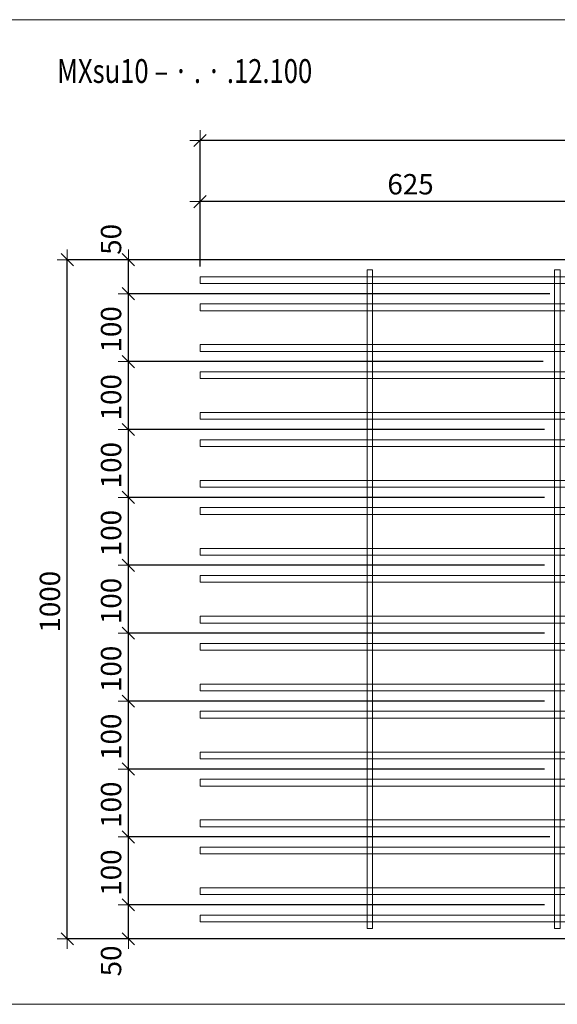
# Model space of a CAD drawing. Units: metres. Extents: x -7.9 to 22.6, y -30.7 to 22.3.
# Drawn here: x 19.2 to 20, y -20.8 to -19.4 of the extents above; entities that cross this region are included whole.
import ezdxf

# ---------------------------------------------------------------- set-up
doc = ezdxf.new("R2010")
doc.units = ezdxf.units.M
doc.header["$PDMODE"] = 65
doc.linetypes.add('AUSGEZOGEN', pattern=[0])
for name, color, linetype, lineweight in [('1_TEIL', 59, 'AUSGEZOGEN', 13), ('EINLAGEN', 252, 'AUSGEZOGEN', 13), ('STANDARD', 7, 'AUSGEZOGEN', 13), ('VERMASSUNG_PRODUKTION', 6, 'AUSGEZOGEN', 13)]:
    doc.layers.add(name, color=color, linetype=linetype, lineweight=lineweight)
doc.styles.add('ARIAL', font='ARIAL.TTF')
doc.dimstyles.new('DIMSTYLE_3', dxfattribs={"dimtxt": 0.03, "dimasz": 0.03, "dimexe": 0, "dimexo": 0, "dimgap": 0.015, "dimtad": 2, "dimdec": 0, "dimlfac": 1000, "dimrnd": 0.1, "dimzin": 12, "dimdsep": 46, "dimtxsty": 'ARIAL', "dimblk1": 'ALL_ML_STRICH', "dimblk2": 'ALL_ML_STRICH', "dimsah": 1, "dimcen": 0, "dimclrd": 7, "dimclre": 6, "dimclrt": 7, "dimadec": 0, "dimazin": 0, "dimtfac": 1, "dimtdec": 0, "dimtix": 1, "dimtmove": 2, "dimatfit": 3, "dimfxl": 0, "dimtzin": 0, "dimlwd": 0, "dimlwe": 13, "dimarcsym": 0})
doc.dimstyles.new('DIMSTYLE_7', dxfattribs={"dimtxt": 0.03, "dimasz": 0.03, "dimexe": 0, "dimexo": 0, "dimgap": 0.015, "dimtad": 2, "dimdec": 0, "dimlfac": 1000, "dimrnd": 0.1, "dimzin": 12, "dimdsep": 46, "dimtxsty": 'ARIAL', "dimblk1": 'ALL_ML_STRICH', "dimblk2": 'ALL_ML_STRICH', "dimsah": 1, "dimcen": 0, "dimclrd": 7, "dimclre": 6, "dimclrt": 7, "dimadec": 0, "dimazin": 0, "dimtfac": 1, "dimtdec": 0, "dimtix": 1, "dimtmove": 2, "dimatfit": 3, "dimfxl": 0, "dimtvp": 1.2, "dimtzin": 0, "dimlwd": 0, "dimlwe": 13, "dimarcsym": 0})

# ---------------------------------------------------------------- blocks, each defined once
blk = doc.blocks.new('ALL_ML_STRICH')
at = {"color": 0, "linetype": 'ByBlock', "lineweight": -2}
for p, q in [((0, -0.5), (0, 0.5)), ((-1, 0), (0.5, 0)), ((-0.3, -0.3), (0.3, 0.3))]:
    blk.add_line(p, q, dxfattribs=at)
blk = doc.blocks.new('*D4262')
at = {"layer": 'DEFPOINTS', "color": 6, "lineweight": 13, "transparency": 33554687}
for p in [(20.1062, -19.7531), (19.2856, -20.7531), (20.1062, -20.7531)]:
    blk.add_point(p, dxfattribs=at)
at = {"layer": 'VERMASSUNG_PRODUKTION', "color": 6, "linetype": 'AUSGEZOGEN', "lineweight": -2, "transparency": 33554687}
for p, q in [((20.0912, -19.7531), (19.2856, -19.7531)), ((20.0912, -20.7531), (19.2856, -20.7531))]:
    blk.add_line(p, q, dxfattribs=at)
at = {"layer": 'VERMASSUNG_PRODUKTION', "color": 6, "lineweight": -2, "transparency": 33554687}
blk.add_line((19.2856, -20.7531), (19.2856, -19.7531), dxfattribs=at)
at = {"layer": 'VERMASSUNG_PRODUKTION', "color": 7, "lineweight": 13, "transparency": 33554687, "xscale": 0.03, "yscale": 0.03, "zscale": 0.03}
for p, rotation in [((19.2856, -19.7531), 90), ((19.2856, -20.7531), 270)]:
    blk.add_blockref('ALL_ML_STRICH', p, dxfattribs=dict(at, rotation=rotation))
at = {"layer": 'VERMASSUNG_PRODUKTION', "color": 7, "lineweight": 13, "transparency": 33554687, "insert": (19.2601, -20.2567), "char_height": 0.03, "width": 0.12, "attachment_point": 5, "rotation": 90, "style": 'ARIAL'}
blk.add_mtext('\\A1;{1000}', dxfattribs=at)
blk = doc.blocks.new('*D4693')
at = {"layer": 'DEFPOINTS', "color": 6, "lineweight": 13, "transparency": 33554687}
for p in [(20.8512, -19.5775), (19.4812, -19.7781), (20.8512, -19.7781)]:
    blk.add_point(p, dxfattribs=at)
at = {"layer": 'VERMASSUNG_PRODUKTION', "color": 6, "linetype": 'AUSGEZOGEN', "lineweight": -2, "transparency": 33554687}
for p, q in [((19.4812, -19.7631), (19.4812, -19.5775)), ((20.8512, -19.7631), (20.8512, -19.5775))]:
    blk.add_line(p, q, dxfattribs=at)
at = {"layer": 'VERMASSUNG_PRODUKTION', "color": 6, "lineweight": -2, "transparency": 33554687}
blk.add_line((20.8512, -19.5775), (19.4812, -19.5775), dxfattribs=at)
at = {"layer": 'VERMASSUNG_PRODUKTION', "color": 7, "lineweight": 13, "transparency": 33554687, "xscale": 0.03, "yscale": 0.03, "zscale": 0.03}
for p, rotation in [((19.4812, -19.5775), 180), ((20.8512, -19.5775), 360)]:
    blk.add_blockref('ALL_ML_STRICH', p, dxfattribs=dict(at, rotation=rotation))
at = {"layer": 'VERMASSUNG_PRODUKTION', "color": 7, "lineweight": 13, "transparency": 33554687, "insert": (20.1626, -19.5519), "char_height": 0.03, "width": 0.12, "attachment_point": 5, "style": 'ARIAL'}
blk.add_mtext('\\A1;{1370}', dxfattribs=at)
blk = doc.blocks.new('*D4696')
at = {"layer": 'DEFPOINTS', "color": 6, "lineweight": 13, "transparency": 33554687}
for p in [(20.1062, -19.6675), (20.1062, -19.7531), (19.4812, -19.7781)]:
    blk.add_point(p, dxfattribs=at)
at = {"layer": 'VERMASSUNG_PRODUKTION', "color": 6, "linetype": 'AUSGEZOGEN', "lineweight": -2, "transparency": 33554687}
for p, q in [((19.4812, -19.7631), (19.4812, -19.6675)), ((20.1062, -19.7381), (20.1062, -19.6675))]:
    blk.add_line(p, q, dxfattribs=at)
at = {"layer": 'VERMASSUNG_PRODUKTION', "color": 6, "lineweight": -2, "transparency": 33554687}
blk.add_line((20.1062, -19.6675), (19.4812, -19.6675), dxfattribs=at)
at = {"layer": 'VERMASSUNG_PRODUKTION', "color": 7, "lineweight": 13, "transparency": 33554687, "xscale": 0.03, "yscale": 0.03, "zscale": 0.03}
for p, rotation in [((19.4812, -19.6675), 180), ((20.1062, -19.6675), 360)]:
    blk.add_blockref('ALL_ML_STRICH', p, dxfattribs=dict(at, rotation=rotation))
at = {"layer": 'VERMASSUNG_PRODUKTION', "color": 7, "lineweight": 13, "transparency": 33554687, "insert": (19.7911, -19.6419), "char_height": 0.03, "width": 0.09, "attachment_point": 5, "style": 'ARIAL'}
blk.add_mtext('\\A1;{625}', dxfattribs=at)
blk = doc.blocks.new('*D4758')
at = {"layer": 'DEFPOINTS', "color": 6, "lineweight": 13, "transparency": 33554687}
for p in [(20.0032, -20.7031), (19.3756, -20.7531), (20.1062, -20.7531)]:
    blk.add_point(p, dxfattribs=at)
at = {"layer": 'VERMASSUNG_PRODUKTION', "color": 6, "linetype": 'AUSGEZOGEN', "lineweight": -2, "transparency": 33554687}
for p, q in [((19.9882, -20.7031), (19.3756, -20.7031)), ((20.0912, -20.7531), (19.3756, -20.7531))]:
    blk.add_line(p, q, dxfattribs=at)
at = {"layer": 'VERMASSUNG_PRODUKTION', "color": 6, "lineweight": -2, "transparency": 33554687}
blk.add_line((19.3756, -20.7531), (19.3756, -20.7031), dxfattribs=at)
at = {"layer": 'VERMASSUNG_PRODUKTION', "color": 7, "lineweight": 13, "transparency": 33554687, "xscale": 0.03, "yscale": 0.03, "zscale": 0.03}
for p, rotation in [((19.3756, -20.7031), 90), ((19.3756, -20.7531), 270)]:
    blk.add_blockref('ALL_ML_STRICH', p, dxfattribs=dict(at, rotation=rotation))
at = {"layer": 'VERMASSUNG_PRODUKTION', "color": 7, "lineweight": 13, "transparency": 33554687, "insert": (19.3501, -20.7857), "char_height": 0.03, "width": 0.06, "attachment_point": 5, "rotation": 90, "style": 'ARIAL'}
blk.add_mtext('\\A1;{50}', dxfattribs=at)
blk = doc.blocks.new('*D4759')
at = {"layer": 'DEFPOINTS', "color": 6, "lineweight": 13, "transparency": 33554687}
for p in [(20.0112, -20.6031), (19.3756, -20.7031), (20.0032, -20.7031)]:
    blk.add_point(p, dxfattribs=at)
at = {"layer": 'VERMASSUNG_PRODUKTION', "color": 6, "linetype": 'AUSGEZOGEN', "lineweight": -2, "transparency": 33554687}
for p, q in [((19.9962, -20.6031), (19.3756, -20.6031)), ((19.9882, -20.7031), (19.3756, -20.7031))]:
    blk.add_line(p, q, dxfattribs=at)
at = {"layer": 'VERMASSUNG_PRODUKTION', "color": 6, "lineweight": -2, "transparency": 33554687}
blk.add_line((19.3756, -20.7031), (19.3756, -20.6031), dxfattribs=at)
at = {"layer": 'VERMASSUNG_PRODUKTION', "color": 7, "lineweight": 13, "transparency": 33554687, "xscale": 0.03, "yscale": 0.03, "zscale": 0.03}
for p, rotation in [((19.3756, -20.6031), 90), ((19.3756, -20.7031), 270)]:
    blk.add_blockref('ALL_ML_STRICH', p, dxfattribs=dict(at, rotation=rotation))
at = {"layer": 'VERMASSUNG_PRODUKTION', "color": 7, "lineweight": 13, "transparency": 33554687, "insert": (19.3501, -20.6556), "char_height": 0.03, "width": 0.09, "attachment_point": 5, "rotation": 90, "style": 'ARIAL'}
blk.add_mtext('\\A1;{100}', dxfattribs=at)
blk = doc.blocks.new('*D4760')
at = {"layer": 'DEFPOINTS', "color": 6, "lineweight": 13, "transparency": 33554687}
for p in [(20.0032, -20.5031), (19.3756, -20.6031), (20.0112, -20.6031)]:
    blk.add_point(p, dxfattribs=at)
at = {"layer": 'VERMASSUNG_PRODUKTION', "color": 6, "linetype": 'AUSGEZOGEN', "lineweight": -2, "transparency": 33554687}
for p, q in [((19.9882, -20.5031), (19.3756, -20.5031)), ((19.9962, -20.6031), (19.3756, -20.6031))]:
    blk.add_line(p, q, dxfattribs=at)
at = {"layer": 'VERMASSUNG_PRODUKTION', "color": 6, "lineweight": -2, "transparency": 33554687}
blk.add_line((19.3756, -20.6031), (19.3756, -20.5031), dxfattribs=at)
at = {"layer": 'VERMASSUNG_PRODUKTION', "color": 7, "lineweight": 13, "transparency": 33554687, "xscale": 0.03, "yscale": 0.03, "zscale": 0.03}
for p, rotation in [((19.3756, -20.5031), 90), ((19.3756, -20.6031), 270)]:
    blk.add_blockref('ALL_ML_STRICH', p, dxfattribs=dict(at, rotation=rotation))
at = {"layer": 'VERMASSUNG_PRODUKTION', "color": 7, "lineweight": 13, "transparency": 33554687, "insert": (19.3501, -20.5556), "char_height": 0.03, "width": 0.09, "attachment_point": 5, "rotation": 90, "style": 'ARIAL'}
blk.add_mtext('\\A1;{100}', dxfattribs=at)
blk = doc.blocks.new('*D4761')
at = {"layer": 'DEFPOINTS', "color": 6, "lineweight": 13, "transparency": 33554687}
for p in [(20.0032, -20.4031), (19.3756, -20.5031), (20.0032, -20.5031)]:
    blk.add_point(p, dxfattribs=at)
at = {"layer": 'VERMASSUNG_PRODUKTION', "color": 6, "linetype": 'AUSGEZOGEN', "lineweight": -2, "transparency": 33554687}
for p, q in [((19.9882, -20.4031), (19.3756, -20.4031)), ((19.9882, -20.5031), (19.3756, -20.5031))]:
    blk.add_line(p, q, dxfattribs=at)
at = {"layer": 'VERMASSUNG_PRODUKTION', "color": 6, "lineweight": -2, "transparency": 33554687}
blk.add_line((19.3756, -20.5031), (19.3756, -20.4031), dxfattribs=at)
at = {"layer": 'VERMASSUNG_PRODUKTION', "color": 7, "lineweight": 13, "transparency": 33554687, "xscale": 0.03, "yscale": 0.03, "zscale": 0.03}
for p, rotation in [((19.3756, -20.4031), 90), ((19.3756, -20.5031), 270)]:
    blk.add_blockref('ALL_ML_STRICH', p, dxfattribs=dict(at, rotation=rotation))
at = {"layer": 'VERMASSUNG_PRODUKTION', "color": 7, "lineweight": 13, "transparency": 33554687, "insert": (19.3501, -20.4556), "char_height": 0.03, "width": 0.09, "attachment_point": 5, "rotation": 90, "style": 'ARIAL'}
blk.add_mtext('\\A1;{100}', dxfattribs=at)
blk = doc.blocks.new('*D4762')
at = {"layer": 'DEFPOINTS', "color": 6, "lineweight": 13, "transparency": 33554687}
for p in [(20.0032, -20.3031), (19.3756, -20.4031), (20.0032, -20.4031)]:
    blk.add_point(p, dxfattribs=at)
at = {"layer": 'VERMASSUNG_PRODUKTION', "color": 6, "linetype": 'AUSGEZOGEN', "lineweight": -2, "transparency": 33554687}
for p, q in [((19.9882, -20.3031), (19.3756, -20.3031)), ((19.9882, -20.4031), (19.3756, -20.4031))]:
    blk.add_line(p, q, dxfattribs=at)
at = {"layer": 'VERMASSUNG_PRODUKTION', "color": 6, "lineweight": -2, "transparency": 33554687}
blk.add_line((19.3756, -20.4031), (19.3756, -20.3031), dxfattribs=at)
at = {"layer": 'VERMASSUNG_PRODUKTION', "color": 7, "lineweight": 13, "transparency": 33554687, "xscale": 0.03, "yscale": 0.03, "zscale": 0.03}
for p, rotation in [((19.3756, -20.3031), 90), ((19.3756, -20.4031), 270)]:
    blk.add_blockref('ALL_ML_STRICH', p, dxfattribs=dict(at, rotation=rotation))
at = {"layer": 'VERMASSUNG_PRODUKTION', "color": 7, "lineweight": 13, "transparency": 33554687, "insert": (19.3501, -20.3556), "char_height": 0.03, "width": 0.09, "attachment_point": 5, "rotation": 90, "style": 'ARIAL'}
blk.add_mtext('\\A1;{100}', dxfattribs=at)
blk = doc.blocks.new('*D4763')
at = {"layer": 'DEFPOINTS', "color": 6, "lineweight": 13, "transparency": 33554687}
for p in [(20.0032, -20.2031), (19.3756, -20.3031), (20.0032, -20.3031)]:
    blk.add_point(p, dxfattribs=at)
at = {"layer": 'VERMASSUNG_PRODUKTION', "color": 6, "linetype": 'AUSGEZOGEN', "lineweight": -2, "transparency": 33554687}
for p, q in [((19.9882, -20.2031), (19.3756, -20.2031)), ((19.9882, -20.3031), (19.3756, -20.3031))]:
    blk.add_line(p, q, dxfattribs=at)
at = {"layer": 'VERMASSUNG_PRODUKTION', "color": 6, "lineweight": -2, "transparency": 33554687}
blk.add_line((19.3756, -20.3031), (19.3756, -20.2031), dxfattribs=at)
at = {"layer": 'VERMASSUNG_PRODUKTION', "color": 7, "lineweight": 13, "transparency": 33554687, "xscale": 0.03, "yscale": 0.03, "zscale": 0.03}
for p, rotation in [((19.3756, -20.2031), 90), ((19.3756, -20.3031), 270)]:
    blk.add_blockref('ALL_ML_STRICH', p, dxfattribs=dict(at, rotation=rotation))
at = {"layer": 'VERMASSUNG_PRODUKTION', "color": 7, "lineweight": 13, "transparency": 33554687, "insert": (19.3501, -20.2556), "char_height": 0.03, "width": 0.09, "attachment_point": 5, "rotation": 90, "style": 'ARIAL'}
blk.add_mtext('\\A1;{100}', dxfattribs=at)
blk = doc.blocks.new('*D4764')
at = {"layer": 'DEFPOINTS', "color": 6, "lineweight": 13, "transparency": 33554687}
for p in [(20.0032, -20.1031), (19.3756, -20.2031), (20.0032, -20.2031)]:
    blk.add_point(p, dxfattribs=at)
at = {"layer": 'VERMASSUNG_PRODUKTION', "color": 6, "linetype": 'AUSGEZOGEN', "lineweight": -2, "transparency": 33554687}
for p, q in [((19.9882, -20.1031), (19.3756, -20.1031)), ((19.9882, -20.2031), (19.3756, -20.2031))]:
    blk.add_line(p, q, dxfattribs=at)
at = {"layer": 'VERMASSUNG_PRODUKTION', "color": 6, "lineweight": -2, "transparency": 33554687}
blk.add_line((19.3756, -20.2031), (19.3756, -20.1031), dxfattribs=at)
at = {"layer": 'VERMASSUNG_PRODUKTION', "color": 7, "lineweight": 13, "transparency": 33554687, "xscale": 0.03, "yscale": 0.03, "zscale": 0.03}
for p, rotation in [((19.3756, -20.1031), 90), ((19.3756, -20.2031), 270)]:
    blk.add_blockref('ALL_ML_STRICH', p, dxfattribs=dict(at, rotation=rotation))
at = {"layer": 'VERMASSUNG_PRODUKTION', "color": 7, "lineweight": 13, "transparency": 33554687, "insert": (19.3501, -20.1556), "char_height": 0.03, "width": 0.09, "attachment_point": 5, "rotation": 90, "style": 'ARIAL'}
blk.add_mtext('\\A1;{100}', dxfattribs=at)
blk = doc.blocks.new('*D4765')
at = {"layer": 'DEFPOINTS', "color": 6, "lineweight": 13, "transparency": 33554687}
for p in [(20.0032, -20.0031), (19.3756, -20.1031), (20.0032, -20.1031)]:
    blk.add_point(p, dxfattribs=at)
at = {"layer": 'VERMASSUNG_PRODUKTION', "color": 6, "linetype": 'AUSGEZOGEN', "lineweight": -2, "transparency": 33554687}
for p, q in [((19.9882, -20.0031), (19.3756, -20.0031)), ((19.9882, -20.1031), (19.3756, -20.1031))]:
    blk.add_line(p, q, dxfattribs=at)
at = {"layer": 'VERMASSUNG_PRODUKTION', "color": 6, "lineweight": -2, "transparency": 33554687}
blk.add_line((19.3756, -20.1031), (19.3756, -20.0031), dxfattribs=at)
at = {"layer": 'VERMASSUNG_PRODUKTION', "color": 7, "lineweight": 13, "transparency": 33554687, "xscale": 0.03, "yscale": 0.03, "zscale": 0.03}
for p, rotation in [((19.3756, -20.0031), 90), ((19.3756, -20.1031), 270)]:
    blk.add_blockref('ALL_ML_STRICH', p, dxfattribs=dict(at, rotation=rotation))
at = {"layer": 'VERMASSUNG_PRODUKTION', "color": 7, "lineweight": 13, "transparency": 33554687, "insert": (19.3501, -20.0556), "char_height": 0.03, "width": 0.09, "attachment_point": 5, "rotation": 90, "style": 'ARIAL'}
blk.add_mtext('\\A1;{100}', dxfattribs=at)
blk = doc.blocks.new('*D4766')
at = {"layer": 'DEFPOINTS', "color": 6, "lineweight": 13, "transparency": 33554687}
for p in [(20.0012, -19.9031), (19.3756, -20.0031), (20.0032, -20.0031)]:
    blk.add_point(p, dxfattribs=at)
at = {"layer": 'VERMASSUNG_PRODUKTION', "color": 6, "linetype": 'AUSGEZOGEN', "lineweight": -2, "transparency": 33554687}
for p, q in [((19.9862, -19.9031), (19.3756, -19.9031)), ((19.9882, -20.0031), (19.3756, -20.0031))]:
    blk.add_line(p, q, dxfattribs=at)
at = {"layer": 'VERMASSUNG_PRODUKTION', "color": 6, "lineweight": -2, "transparency": 33554687}
blk.add_line((19.3756, -20.0031), (19.3756, -19.9031), dxfattribs=at)
at = {"layer": 'VERMASSUNG_PRODUKTION', "color": 7, "lineweight": 13, "transparency": 33554687, "xscale": 0.03, "yscale": 0.03, "zscale": 0.03}
for p, rotation in [((19.3756, -19.9031), 90), ((19.3756, -20.0031), 270)]:
    blk.add_blockref('ALL_ML_STRICH', p, dxfattribs=dict(at, rotation=rotation))
at = {"layer": 'VERMASSUNG_PRODUKTION', "color": 7, "lineweight": 13, "transparency": 33554687, "insert": (19.3501, -19.9556), "char_height": 0.03, "width": 0.09, "attachment_point": 5, "rotation": 90, "style": 'ARIAL'}
blk.add_mtext('\\A1;{100}', dxfattribs=at)
blk = doc.blocks.new('*D4767')
at = {"layer": 'DEFPOINTS', "color": 6, "lineweight": 13, "transparency": 33554687}
for p in [(20.0112, -19.8031), (19.3756, -19.9031), (20.0012, -19.9031)]:
    blk.add_point(p, dxfattribs=at)
at = {"layer": 'VERMASSUNG_PRODUKTION', "color": 6, "linetype": 'AUSGEZOGEN', "lineweight": -2, "transparency": 33554687}
for p, q in [((19.9962, -19.8031), (19.3756, -19.8031)), ((19.9862, -19.9031), (19.3756, -19.9031))]:
    blk.add_line(p, q, dxfattribs=at)
at = {"layer": 'VERMASSUNG_PRODUKTION', "color": 6, "lineweight": -2, "transparency": 33554687}
blk.add_line((19.3756, -19.9031), (19.3756, -19.8031), dxfattribs=at)
at = {"layer": 'VERMASSUNG_PRODUKTION', "color": 7, "lineweight": 13, "transparency": 33554687, "xscale": 0.03, "yscale": 0.03, "zscale": 0.03}
for p, rotation in [((19.3756, -19.8031), 90), ((19.3756, -19.9031), 270)]:
    blk.add_blockref('ALL_ML_STRICH', p, dxfattribs=dict(at, rotation=rotation))
at = {"layer": 'VERMASSUNG_PRODUKTION', "color": 7, "lineweight": 13, "transparency": 33554687, "insert": (19.3501, -19.8556), "char_height": 0.03, "width": 0.09, "attachment_point": 5, "rotation": 90, "style": 'ARIAL'}
blk.add_mtext('\\A1;{100}', dxfattribs=at)
blk = doc.blocks.new('*D4768')
at = {"layer": 'DEFPOINTS', "color": 6, "lineweight": 13, "transparency": 33554687}
for p in [(20.1062, -19.7531), (19.3756, -19.8031), (20.0112, -19.8031)]:
    blk.add_point(p, dxfattribs=at)
at = {"layer": 'VERMASSUNG_PRODUKTION', "color": 6, "linetype": 'AUSGEZOGEN', "lineweight": -2, "transparency": 33554687}
for p, q in [((20.0912, -19.7531), (19.3756, -19.7531)), ((19.9962, -19.8031), (19.3756, -19.8031))]:
    blk.add_line(p, q, dxfattribs=at)
at = {"layer": 'VERMASSUNG_PRODUKTION', "color": 6, "lineweight": -2, "transparency": 33554687}
blk.add_line((19.3756, -19.8031), (19.3756, -19.7531), dxfattribs=at)
at = {"layer": 'VERMASSUNG_PRODUKTION', "color": 7, "lineweight": 13, "transparency": 33554687, "xscale": 0.03, "yscale": 0.03, "zscale": 0.03}
for p, rotation in [((19.3756, -19.7531), 90), ((19.3756, -19.8031), 270)]:
    blk.add_blockref('ALL_ML_STRICH', p, dxfattribs=dict(at, rotation=rotation))
at = {"layer": 'VERMASSUNG_PRODUKTION', "color": 7, "lineweight": 13, "transparency": 33554687, "insert": (19.3501, -19.7231), "char_height": 0.03, "width": 0.06, "attachment_point": 5, "rotation": 90, "style": 'ARIAL'}
blk.add_mtext('\\A1;{50}', dxfattribs=at)

msp = doc.modelspace()

# ---------------------------------------------------------------- linework, layer by layer
at = {"layer": '1_TEIL', "transparency": 33554687}
for points in [[(19.72719, -20.7381), (19.72719, -19.7681), (19.73519, -19.7681), (19.73519, -20.7381), (19.72719, -20.7381)], [(20.00319, -20.7381), (20.00319, -19.7681), (20.01119, -19.7681), (20.01119, -20.7381), (20.00319, -20.7381)], [(20.08119, -19.7781), (19.48119, -19.7781), (19.48119, -19.7881), (20.08119, -19.7881), (20.08119, -19.7781)], [(20.08119, -19.8181), (19.48119, -19.8181), (19.48119, -19.8281), (20.08119, -19.8281), (20.08119, -19.8181)], [(20.08119, -19.8781), (19.48119, -19.8781), (19.48119, -19.8881), (20.08119, -19.8881), (20.08119, -19.8781)], [(20.08119, -19.9181), (19.48119, -19.9181), (19.48119, -19.9281), (20.08119, -19.9281), (20.08119, -19.9181)], [(20.08119, -19.9781), (19.48119, -19.9781), (19.48119, -19.9881), (20.08119, -19.9881), (20.08119, -19.9781)], [(20.08119, -20.0181), (19.48119, -20.0181), (19.48119, -20.0281), (20.08119, -20.0281), (20.08119, -20.0181)], [(20.08119, -20.0781), (19.48119, -20.0781), (19.48119, -20.0881), (20.08119, -20.0881), (20.08119, -20.0781)], [(20.08119, -20.1181), (19.48119, -20.1181), (19.48119, -20.1281), (20.08119, -20.1281), (20.08119, -20.1181)], [(20.08119, -20.1781), (19.48119, -20.1781), (19.48119, -20.1881), (20.08119, -20.1881), (20.08119, -20.1781)], [(20.08119, -20.2181), (19.48119, -20.2181), (19.48119, -20.2281), (20.08119, -20.2281), (20.08119, -20.2181)], [(20.08119, -20.2781), (19.48119, -20.2781), (19.48119, -20.2881), (20.08119, -20.2881), (20.08119, -20.2781)], [(20.08119, -20.3181), (19.48119, -20.3181), (19.48119, -20.3281), (20.08119, -20.3281), (20.08119, -20.3181)], [(20.08119, -20.3781), (19.48119, -20.3781), (19.48119, -20.3881), (20.08119, -20.3881), (20.08119, -20.3781)], [(20.08119, -20.4181), (19.48119, -20.4181), (19.48119, -20.4281), (20.08119, -20.4281), (20.08119, -20.4181)], [(20.08119, -20.4781), (19.48119, -20.4781), (19.48119, -20.4881), (20.08119, -20.4881), (20.08119, -20.4781)], [(20.08119, -20.5181), (19.48119, -20.5181), (19.48119, -20.5281), (20.08119, -20.5281), (20.08119, -20.5181)], [(20.08119, -20.5781), (19.48119, -20.5781), (19.48119, -20.5881), (20.08119, -20.5881), (20.08119, -20.5781)], [(20.08119, -20.6181), (19.48119, -20.6181), (19.48119, -20.6281), (20.08119, -20.6281), (20.08119, -20.6181)], [(20.08119, -20.6781), (19.48119, -20.6781), (19.48119, -20.6881), (20.08119, -20.6881), (20.08119, -20.6781)], [(20.08119, -20.7181), (19.48119, -20.7181), (19.48119, -20.7281), (20.08119, -20.7281), (20.08119, -20.7181)]]:
    msp.add_lwpolyline(points, close=True, dxfattribs=at)
at = {"layer": 'EINLAGEN', "transparency": 33554687}
for p, q in [((12.97573, -19.39958), (22.59573, -19.39958)), ((12.97573, -20.84958), (22.59573, -20.84958))]:
    msp.add_line(p, q, dxfattribs=at)

# ---------------------------------------------------------------- texts
at = {"layer": 'STANDARD', "color": 7, "linetype": 'AUSGEZOGEN', "lineweight": 13, "transparency": 33554687, "insert": (19.27073, -19.4927), "char_height": 0.035, "width": 0.4015948, "attachment_point": 7, "style": 'ARIAL'}
msp.add_mtext('\\W0.79;MXsu10 – · . · .12.100', dxfattribs=at)

# ---------------------------------------------------------------- dimensions: what is measured, and where the dimension line sits
at = {"layer": 'VERMASSUNG_PRODUKTION', "color": 6, "lineweight": 13, "transparency": 33554687}
for base, p1, p2, angle, dimstyle, picture, middle in [((19.48119, -19.57746), (20.85119, -19.7631), (19.48119, -19.7631), 180, 'DIMSTYLE_3', '*D4693', (20.16258, -19.55193)), ((19.48119, -19.66746), (20.10619, -19.7381), (19.48119, -19.7631), 180, 'DIMSTYLE_3', '*D4696', (19.79107, -19.64195)), ((19.37564, -19.7531), (19.99619, -19.8031), (20.09119, -19.7531), 90, 'DIMSTYLE_7', '*D4768', (19.35013, -19.7231)), ((19.28564, -19.7531), (20.09119, -20.7531), (20.09119, -19.7531), 90, 'DIMSTYLE_3', '*D4262', (19.26013, -20.25672)), ((19.37564, -19.8031), (19.98619, -19.9031), (19.99619, -19.8031), 90, 'DIMSTYLE_3', '*D4767', (19.35013, -19.85556)), ((19.37564, -19.9031), (19.98819, -20.0031), (19.98619, -19.9031), 90, 'DIMSTYLE_3', '*D4766', (19.35013, -19.95556)), ((19.37564, -20.0031), (19.98819, -20.1031), (19.98819, -20.0031), 90, 'DIMSTYLE_3', '*D4765', (19.35013, -20.05556)), ((19.37564, -20.1031), (19.98819, -20.2031), (19.98819, -20.1031), 90, 'DIMSTYLE_3', '*D4764', (19.35013, -20.15556)), ((19.37564, -20.2031), (19.98819, -20.3031), (19.98819, -20.2031), 90, 'DIMSTYLE_3', '*D4763', (19.35013, -20.25556)), ((19.37564, -20.3031), (19.98819, -20.4031), (19.98819, -20.3031), 90, 'DIMSTYLE_3', '*D4762', (19.35013, -20.35556)), ((19.37564, -20.4031), (19.98819, -20.5031), (19.98819, -20.4031), 90, 'DIMSTYLE_3', '*D4761', (19.35013, -20.45556)), ((19.37564, -20.5031), (19.99619, -20.6031), (19.98819, -20.5031), 90, 'DIMSTYLE_3', '*D4760', (19.35013, -20.55556)), ((19.37564, -20.6031), (19.98819, -20.7031), (19.99619, -20.6031), 90, 'DIMSTYLE_3', '*D4759', (19.35013, -20.65556)), ((19.37564, -20.7031), (20.09119, -20.7531), (19.98819, -20.7031), 90, 'DIMSTYLE_7', '*D4758', (19.35013, -20.78571))]:
    dim = msp.add_linear_dim(base=base, p1=p1, p2=p2, angle=angle, dimstyle=dimstyle, override={"dimpost": '<>', "dimclrd": 7, "dimclre": 6, "dimclrt": 7, "dimlwd": 0, "dimlwe": 13}, dxfattribs=at)
    dim.commit()
    dim.dimension.update_dxf_attribs({"geometry": picture, "text_midpoint": middle, "dimtype": 160})

doc.saveas('drawing.dxf')
